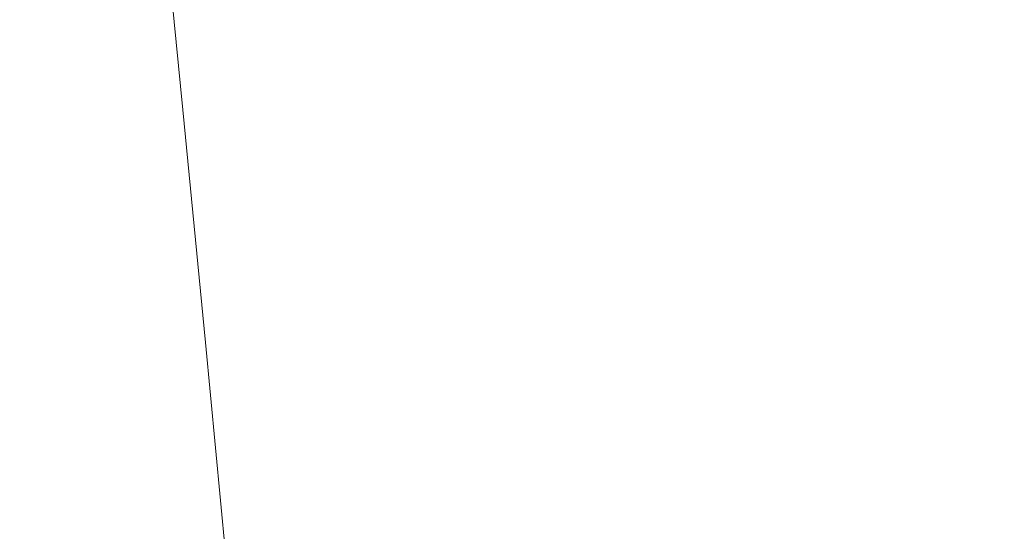
# Model space of a CAD drawing. Extents: x -750 to 750, y -399 to 398.
# Drawn here: x -666 to -583, y -193 to -150 of the extents above; entities that cross this region are included whole.
import ezdxf

# ---------------------------------------------------------------- set-up
doc = ezdxf.new("R2010")
doc.units = 0
doc.header["$LTSCALE"] = 500
doc.header["$MEASUREMENT"] = 0
doc.layers.add('EXC-WANNA', color=7, linetype='Continuous')

msp = doc.modelspace()

# ---------------------------------------------------------------- linework, layer by layer
at = {"layer": 'EXC-WANNA', "lineweight": 0}
for points, invisible_edges in [([(-610.6, -150.4, 97.2), (-612.7, -131, 97.2), (-617.4, -131.5, 109.7), (-610.6, -150.4, 97.2)], 15), ([(-605.9, -149.8, 84.7), (-608, -130.4, 84.7), (-612.7, -131, 97.2), (-605.9, -149.8, 84.7)], 15), ([(-612.7, -131, 97.2), (-610.6, -150.4, 97.2), (-605.9, -149.8, 84.7), (-612.7, -131, 97.2)], 15), ([(-608, -130.4, 84.7), (-605.9, -149.8, 84.7), (-601.2, -149.1, 72.2), (-608, -130.4, 84.7)], 15), ([(-615.3, -151.1, 109.7), (-617.4, -131.5, 109.7), (-622, -132.1, 122.1), (-615.3, -151.1, 109.7)], 15), ([(-617.4, -131.5, 109.7), (-615.3, -151.1, 109.7), (-610.6, -150.4, 97.2), (-617.4, -131.5, 109.7)], 15), ([(-624.5, -152.4, 134.1), (-626.6, -132.7, 134.1), (-630.9, -133.3, 145.5), (-624.5, -152.4, 134.1)], 15), ([(-620, -151.7, 122.1), (-622, -132.1, 122.1), (-626.6, -132.7, 134.1), (-620, -151.7, 122.1)], 15), ([(-626.6, -132.7, 134.1), (-624.5, -152.4, 134.1), (-620, -151.7, 122.1), (-626.6, -132.7, 134.1)], 15), ([(-622, -132.1, 122.1), (-620, -151.7, 122.1), (-615.3, -151.1, 109.7), (-622, -132.1, 122.1)], 15), ([(-628.8, -153, 145.5), (-630.9, -133.3, 145.5), (-635, -133.8, 156.2), (-628.8, -153, 145.5)], 15), ([(-630.9, -133.3, 145.5), (-628.8, -153, 145.5), (-624.5, -152.4, 134.1), (-630.9, -133.3, 145.5)], 15), ([(-636.8, -154.1, 165.9), (-638.9, -134.3, 165.9), (-642.3, -134.8, 174.5), (-636.8, -154.1, 165.9)], 15), ([(-633, -153.6, 156.2), (-635, -133.8, 156.2), (-638.9, -134.3, 165.9), (-633, -153.6, 156.2)], 15), ([(-638.9, -134.3, 165.9), (-636.8, -154.1, 165.9), (-633, -153.6, 156.2), (-638.9, -134.3, 165.9)], 15), ([(-635, -133.8, 156.2), (-633, -153.6, 156.2), (-628.8, -153, 145.5), (-635, -133.8, 156.2)], 15), ([(-645.4, -135.2, 181.8), (-647.9, -135.6, 187.5), (-645.9, -155.6, 187.5), (-645.4, -135.2, 181.8)], 15), ([(-645.9, -155.6, 187.5), (-643.3, -155.1, 181.8), (-645.4, -135.2, 181.8), (-645.9, -155.6, 187.5)], 15), ([(-640.2, -154.7, 174.5), (-642.3, -134.8, 174.5), (-645.4, -135.2, 181.8), (-640.2, -154.7, 174.5)], 15), ([(-645.4, -135.2, 181.8), (-643.3, -155.1, 181.8), (-640.2, -154.7, 174.5), (-645.4, -135.2, 181.8)], 15), ([(-642.3, -134.8, 174.5), (-640.2, -154.7, 174.5), (-636.8, -154.1, 165.9), (-642.3, -134.8, 174.5)], 15), ([(-650.1, -135.9, 191.9), (-651.9, -136.3, 195.2), (-649.8, -156.4, 195.2), (-650.1, -135.9, 191.9)], 15), ([(-647.9, -135.6, 187.5), (-650.1, -135.9, 191.9), (-648, -156, 191.9), (-647.9, -135.6, 187.5)], 15), ([(-649.8, -156.4, 195.2), (-648, -156, 191.9), (-650.1, -135.9, 191.9), (-649.8, -156.4, 195.2)], 15), ([(-648, -156, 191.9), (-645.9, -155.6, 187.5), (-647.9, -135.6, 187.5), (-648, -156, 191.9)], 15), ([(-654.7, -136.9, 198.9), (-656, -137.3, 199.8), (-654, -157.6, 199.8), (-654.7, -136.9, 198.9)], 15), ([(-653.4, -136.6, 197.4), (-654.7, -136.9, 198.9), (-652.7, -157.2, 198.9), (-653.4, -136.6, 197.4)], 15), ([(-654, -157.6, 199.8), (-652.7, -157.2, 198.9), (-654.7, -136.9, 198.9), (-654, -157.6, 199.8)], 13), ([(-651.9, -136.3, 195.2), (-653.4, -136.6, 197.4), (-651.4, -156.8, 197.4), (-651.9, -136.3, 195.2)], 15), ([(-652.7, -157.2, 198.9), (-651.4, -156.8, 197.4), (-653.4, -136.6, 197.4), (-652.7, -157.2, 198.9)], 15), ([(-651.4, -156.8, 197.4), (-649.8, -156.4, 195.2), (-651.9, -136.3, 195.2), (-651.4, -156.8, 197.4)], 15), ([(-657.1, -137.7, 200.3), (-658.3, -138.1, 200.5), (-656.4, -158.6, 200.5), (-657.1, -137.7, 200.3)], 15), ([(-656, -137.3, 199.8), (-657.1, -137.7, 200.3), (-655.2, -158.1, 200.3), (-656, -137.3, 199.8)], 15), ([(-656.4, -158.6, 200.5), (-655.2, -158.1, 200.3), (-657.1, -137.7, 200.3), (-656.4, -158.6, 200.5)], 15), ([(-655.2, -158.1, 200.3), (-654, -157.6, 199.8), (-656, -137.3, 199.8), (-655.2, -158.1, 200.3)], 15), ([(-659.6, -138.6, 200.7), (-661, -139.3, 200.8), (-659.1, -160.1, 200.8), (-659.6, -138.6, 200.7)], 15), ([(-658.3, -138.1, 200.5), (-659.6, -138.6, 200.7), (-657.7, -159.3, 200.7), (-658.3, -138.1, 200.5)], 15), ([(-659.1, -160.1, 200.8), (-657.7, -159.3, 200.7), (-659.6, -138.6, 200.7), (-659.1, -160.1, 200.8)], 15), ([(-657.7, -159.3, 200.7), (-656.4, -158.6, 200.5), (-658.3, -138.1, 200.5), (-657.7, -159.3, 200.7)], 15), ([(-661, -139.3, 200.8), (-662.8, -140.1, 200.9), (-661, -161.1, 200.9), (-661, -139.3, 200.8)], 15), ([(-661, -161.1, 200.9), (-659.1, -160.1, 200.8), (-661, -139.3, 200.8), (-661, -161.1, 200.9)], 15), ([(-662.8, -140.1, 200.9), (-665, -141.1, 201), (-663.2, -162.4, 201), (-662.8, -140.1, 200.9)], 15), ([(-663.2, -162.4, 201), (-661, -161.1, 200.9), (-662.8, -140.1, 200.9), (-663.2, -162.4, 201)], 15), ([(-665, -141.1, 201), (-667.7, -142.4, 201), (-666, -164, 201), (-665, -141.1, 201)], 15), ([(-666, -164, 201), (-663.2, -162.4, 201), (-665, -141.1, 201), (-666, -164, 201)], 15), ([(-669.4, -166, 201.1), (-666, -164, 201), (-667.7, -142.4, 201), (-669.4, -166, 201.1)], 15), ([(-580.5, -165, 22.2), (-582.5, -146.5, 22.2), (-587.2, -147.2, 34.7), (-580.5, -165, 22.2)], 15), ([(-585.2, -165.8, 34.7), (-587.2, -147.2, 34.7), (-591.9, -147.8, 47.2), (-585.2, -165.8, 34.7)], 15), ([(-587.2, -147.2, 34.7), (-585.2, -165.8, 34.7), (-580.5, -165, 22.2), (-587.2, -147.2, 34.7)], 15), ([(-594.5, -167.2, 59.7), (-596.6, -148.5, 59.7), (-601.2, -149.1, 72.2), (-594.5, -167.2, 59.7)], 15), ([(-589.9, -166.5, 47.2), (-591.9, -147.8, 47.2), (-596.6, -148.5, 59.7), (-589.9, -166.5, 47.2)], 15), ([(-596.6, -148.5, 59.7), (-594.5, -167.2, 59.7), (-589.9, -166.5, 47.2), (-596.6, -148.5, 59.7)], 15), ([(-591.9, -147.8, 47.2), (-589.9, -166.5, 47.2), (-585.2, -165.8, 34.7), (-591.9, -147.8, 47.2)], 15), ([(-599.2, -167.9, 72.2), (-601.2, -149.1, 72.2), (-605.9, -149.8, 84.7), (-599.2, -167.9, 72.2)], 15), ([(-601.2, -149.1, 72.2), (-599.2, -167.9, 72.2), (-594.5, -167.2, 59.7), (-601.2, -149.1, 72.2)], 15), ([(-603.9, -168.6, 84.7), (-605.9, -149.8, 84.7), (-610.6, -150.4, 97.2), (-603.9, -168.6, 84.7)], 15), ([(-605.9, -149.8, 84.7), (-603.9, -168.6, 84.7), (-599.2, -167.9, 72.2), (-605.9, -149.8, 84.7)], 15), ([(-608.6, -169.3, 97.2), (-610.6, -150.4, 97.2), (-615.3, -151.1, 109.7), (-608.6, -169.3, 97.2)], 15), ([(-610.6, -150.4, 97.2), (-608.6, -169.3, 97.2), (-603.9, -168.6, 84.7), (-610.6, -150.4, 97.2)], 15), ([(-617.9, -170.7, 122.1), (-620, -151.7, 122.1), (-624.5, -152.4, 134.1), (-617.9, -170.7, 122.1)], 15), ([(-613.3, -170, 109.7), (-615.3, -151.1, 109.7), (-620, -151.7, 122.1), (-613.3, -170, 109.7)], 15), ([(-620, -151.7, 122.1), (-617.9, -170.7, 122.1), (-613.3, -170, 109.7), (-620, -151.7, 122.1)], 15), ([(-615.3, -151.1, 109.7), (-613.3, -170, 109.7), (-608.6, -169.3, 97.2), (-615.3, -151.1, 109.7)], 15), ([(-622.5, -171.4, 134.1), (-624.5, -152.4, 134.1), (-628.8, -153, 145.5), (-622.5, -171.4, 134.1)], 15), ([(-624.5, -152.4, 134.1), (-622.5, -171.4, 134.1), (-617.9, -170.7, 122.1), (-624.5, -152.4, 134.1)], 15), ([(-626.8, -172.1, 145.5), (-628.8, -153, 145.5), (-633, -153.6, 156.2), (-626.8, -172.1, 145.5)], 15), ([(-628.8, -153, 145.5), (-626.8, -172.1, 145.5), (-622.5, -171.4, 134.1), (-628.8, -153, 145.5)], 15), ([(-634.8, -173.4, 165.9), (-636.8, -154.1, 165.9), (-640.2, -154.7, 174.5), (-634.8, -173.4, 165.9)], 15), ([(-631, -172.8, 156.2), (-633, -153.6, 156.2), (-636.8, -154.1, 165.9), (-631, -172.8, 156.2)], 15), ([(-636.8, -154.1, 165.9), (-634.8, -173.4, 165.9), (-631, -172.8, 156.2), (-636.8, -154.1, 165.9)], 15), ([(-633, -153.6, 156.2), (-631, -172.8, 156.2), (-626.8, -172.1, 145.5), (-633, -153.6, 156.2)], 15), ([(-643.3, -155.1, 181.8), (-645.9, -155.6, 187.5), (-643.9, -175, 187.5), (-643.3, -155.1, 181.8)], 15), ([(-643.9, -175, 187.5), (-641.3, -174.5, 181.8), (-643.3, -155.1, 181.8), (-643.9, -175, 187.5)], 15), ([(-638.2, -174, 174.5), (-640.2, -154.7, 174.5), (-643.3, -155.1, 181.8), (-638.2, -174, 174.5)], 15), ([(-643.3, -155.1, 181.8), (-641.3, -174.5, 181.8), (-638.2, -174, 174.5), (-643.3, -155.1, 181.8)], 15), ([(-640.2, -154.7, 174.5), (-638.2, -174, 174.5), (-634.8, -173.4, 165.9), (-640.2, -154.7, 174.5)], 15), ([(-648, -156, 191.9), (-649.8, -156.4, 195.2), (-647.9, -175.9, 195.2), (-648, -156, 191.9)], 15), ([(-645.9, -155.6, 187.5), (-648, -156, 191.9), (-646, -175.4, 191.9), (-645.9, -155.6, 187.5)], 15), ([(-647.9, -175.9, 195.2), (-646, -175.4, 191.9), (-648, -156, 191.9), (-647.9, -175.9, 195.2)], 15), ([(-646, -175.4, 191.9), (-643.9, -175, 187.5), (-645.9, -155.6, 187.5), (-646, -175.4, 191.9)], 15), ([(-651.4, -156.8, 197.4), (-652.7, -157.2, 198.9), (-650.8, -176.8, 198.9), (-651.4, -156.8, 197.4)], 15), ([(-649.8, -156.4, 195.2), (-651.4, -156.8, 197.4), (-649.4, -176.3, 197.4), (-649.8, -156.4, 195.2)], 15), ([(-650.8, -176.8, 198.9), (-649.4, -176.3, 197.4), (-651.4, -156.8, 197.4), (-650.8, -176.8, 198.9)], 15), ([(-649.4, -176.3, 197.4), (-647.9, -175.9, 195.2), (-649.8, -156.4, 195.2), (-649.4, -176.3, 197.4)], 15), ([(-654, -157.6, 199.8), (-655.2, -158.1, 200.3), (-653.3, -177.9, 200.3), (-654, -157.6, 199.8)], 15), ([(-652.7, -157.2, 198.9), (-654, -157.6, 199.8), (-652.1, -177.3, 199.8), (-652.7, -157.2, 198.9)], 15), ([(-653.3, -177.9, 200.3), (-652.1, -177.3, 199.8), (-654, -157.6, 199.8), (-653.3, -177.9, 200.3)], 15), ([(-652.1, -177.3, 199.8), (-650.8, -176.8, 198.9), (-652.7, -157.2, 198.9), (-652.1, -177.3, 199.8)], 13), ([(-655.2, -158.1, 200.3), (-656.4, -158.6, 200.5), (-654.5, -178.6, 200.5), (-655.2, -158.1, 200.3)], 15), ([(-654.5, -178.6, 200.5), (-653.3, -177.9, 200.3), (-655.2, -158.1, 200.3), (-654.5, -178.6, 200.5)], 15), ([(-657.7, -159.3, 200.7), (-659.1, -160.1, 200.8), (-657.3, -180.3, 200.8), (-657.7, -159.3, 200.7)], 15), ([(-656.4, -158.6, 200.5), (-657.7, -159.3, 200.7), (-655.8, -179.3, 200.7), (-656.4, -158.6, 200.5)], 15), ([(-657.3, -180.3, 200.8), (-655.8, -179.3, 200.7), (-657.7, -159.3, 200.7), (-657.3, -180.3, 200.8)], 15), ([(-655.8, -179.3, 200.7), (-654.5, -178.6, 200.5), (-656.4, -158.6, 200.5), (-655.8, -179.3, 200.7)], 15), ([(-659.1, -160.1, 200.8), (-661, -161.1, 200.9), (-659.2, -181.5, 200.9), (-659.1, -160.1, 200.8)], 15), ([(-659.2, -181.5, 200.9), (-657.3, -180.3, 200.8), (-659.1, -160.1, 200.8), (-659.2, -181.5, 200.9)], 15), ([(-661, -161.1, 200.9), (-663.2, -162.4, 201), (-661.4, -183, 201), (-661, -161.1, 200.9)], 15), ([(-661.4, -183, 201), (-659.2, -181.5, 200.9), (-661, -161.1, 200.9), (-661.4, -183, 201)], 15), ([(-663.2, -162.4, 201), (-666, -164, 201), (-664.3, -184.9, 201), (-663.2, -162.4, 201)], 15), ([(-664.3, -184.9, 201), (-661.4, -183, 201), (-663.2, -162.4, 201), (-664.3, -184.9, 201)], 15), ([(-666, -164, 201), (-669.4, -166, 201.1), (-667.7, -187.3, 201.1), (-666, -164, 201)], 15), ([(-667.7, -187.3, 201.1), (-664.3, -184.9, 201), (-666, -164, 201), (-667.7, -187.3, 201.1)], 15), ([(-578.6, -182.8, 22.2), (-580.5, -165, 22.2), (-585.2, -165.8, 34.7), (-578.6, -182.8, 22.2)], 15), ([(-583.2, -183.6, 34.7), (-585.2, -165.8, 34.7), (-589.9, -166.5, 47.2), (-583.2, -183.6, 34.7)], 15), ([(-585.2, -165.8, 34.7), (-583.2, -183.6, 34.7), (-578.6, -182.8, 22.2), (-585.2, -165.8, 34.7)], 15), ([(-587.9, -184.3, 47.2), (-589.9, -166.5, 47.2), (-594.5, -167.2, 59.7), (-587.9, -184.3, 47.2)], 15), ([(-589.9, -166.5, 47.2), (-587.9, -184.3, 47.2), (-583.2, -183.6, 34.7), (-589.9, -166.5, 47.2)], 15), ([(-592.6, -185.1, 59.7), (-594.5, -167.2, 59.7), (-599.2, -167.9, 72.2), (-592.6, -185.1, 59.7)], 15), ([(-594.5, -167.2, 59.7), (-592.6, -185.1, 59.7), (-587.9, -184.3, 47.2), (-594.5, -167.2, 59.7)], 15), ([(-597.3, -185.9, 72.2), (-599.2, -167.9, 72.2), (-603.9, -168.6, 84.7), (-597.3, -185.9, 72.2)], 15), ([(-599.2, -167.9, 72.2), (-597.3, -185.9, 72.2), (-592.6, -185.1, 59.7), (-599.2, -167.9, 72.2)], 15), ([(-606.7, -187.4, 97.2), (-608.6, -169.3, 97.2), (-613.3, -170, 109.7), (-606.7, -187.4, 97.2)], 15), ([(-602, -186.6, 84.7), (-603.9, -168.6, 84.7), (-608.6, -169.3, 97.2), (-602, -186.6, 84.7)], 15), ([(-608.6, -169.3, 97.2), (-606.7, -187.4, 97.2), (-602, -186.6, 84.7), (-608.6, -169.3, 97.2)], 15), ([(-603.9, -168.6, 84.7), (-602, -186.6, 84.7), (-597.3, -185.9, 72.2), (-603.9, -168.6, 84.7)], 15), ([(-611.4, -188.2, 109.7), (-613.3, -170, 109.7), (-617.9, -170.7, 122.1), (-611.4, -188.2, 109.7)], 15), ([(-613.3, -170, 109.7), (-611.4, -188.2, 109.7), (-606.7, -187.4, 97.2), (-613.3, -170, 109.7)], 15), ([(-616, -188.9, 122.1), (-617.9, -170.7, 122.1), (-622.5, -171.4, 134.1), (-616, -188.9, 122.1)], 15), ([(-617.9, -170.7, 122.1), (-616, -188.9, 122.1), (-611.4, -188.2, 109.7), (-617.9, -170.7, 122.1)], 15), ([(-620.5, -189.7, 134.1), (-622.5, -171.4, 134.1), (-626.8, -172.1, 145.5), (-620.5, -189.7, 134.1)], 15), ([(-622.5, -171.4, 134.1), (-620.5, -189.7, 134.1), (-616, -188.9, 122.1), (-622.5, -171.4, 134.1)], 15), ([(-624.9, -190.4, 145.5), (-626.8, -172.1, 145.5), (-631, -172.8, 156.2), (-624.9, -190.4, 145.5)], 15), ([(-626.8, -172.1, 145.5), (-624.9, -190.4, 145.5), (-620.5, -189.7, 134.1), (-626.8, -172.1, 145.5)], 15), ([(-632.8, -191.8, 165.9), (-634.8, -173.4, 165.9), (-638.2, -174, 174.5), (-632.8, -191.8, 165.9)], 15), ([(-629, -191.1, 156.2), (-631, -172.8, 156.2), (-634.8, -173.4, 165.9), (-629, -191.1, 156.2)], 15), ([(-634.8, -173.4, 165.9), (-632.8, -191.8, 165.9), (-629, -191.1, 156.2), (-634.8, -173.4, 165.9)], 15), ([(-631, -172.8, 156.2), (-629, -191.1, 156.2), (-624.9, -190.4, 145.5), (-631, -172.8, 156.2)], 15), ([(-636.3, -192.4, 174.5), (-638.2, -174, 174.5), (-641.3, -174.5, 181.8), (-636.3, -192.4, 174.5)], 15), ([(-638.2, -174, 174.5), (-636.3, -192.4, 174.5), (-632.8, -191.8, 165.9), (-638.2, -174, 174.5)], 15), ([(-643.9, -175, 187.5), (-646, -175.4, 191.9), (-644.1, -194.1, 191.9), (-643.9, -175, 187.5)], 15), ([(-644.1, -194.1, 191.9), (-642, -193.5, 187.5), (-643.9, -175, 187.5), (-644.1, -194.1, 191.9)], 15), ([(-641.3, -174.5, 181.8), (-643.9, -175, 187.5), (-642, -193.5, 187.5), (-641.3, -174.5, 181.8)], 15), ([(-642, -193.5, 187.5), (-639.4, -193, 181.8), (-641.3, -174.5, 181.8), (-642, -193.5, 187.5)], 15), ([(-641.3, -174.5, 181.8), (-639.4, -193, 181.8), (-636.3, -192.4, 174.5), (-641.3, -174.5, 181.8)], 15), ([(-647.9, -175.9, 195.2), (-649.4, -176.3, 197.4), (-647.6, -195, 197.4), (-647.9, -175.9, 195.2)], 15), ([(-646, -175.4, 191.9), (-647.9, -175.9, 195.2), (-646, -194.5, 195.2), (-646, -175.4, 191.9)], 15), ([(-647.6, -195, 197.4), (-646, -194.5, 195.2), (-647.9, -175.9, 195.2), (-647.6, -195, 197.4)], 15), ([(-646, -194.5, 195.2), (-644.1, -194.1, 191.9), (-646, -175.4, 191.9), (-646, -194.5, 195.2)], 15), ([(-649.4, -176.3, 197.4), (-650.8, -176.8, 198.9), (-649, -195.6, 198.9), (-649.4, -176.3, 197.4)], 15), ([(-649, -195.6, 198.9), (-647.6, -195, 197.4), (-649.4, -176.3, 197.4), (-649, -195.6, 198.9)], 15), ([(-652.1, -177.3, 199.8), (-653.3, -177.9, 200.3), (-651.4, -196.8, 200.3), (-652.1, -177.3, 199.8)], 15), ([(-650.8, -176.8, 198.9), (-652.1, -177.3, 199.8), (-650.2, -196.2, 199.8), (-650.8, -176.8, 198.9)], 15), ([(-651.4, -196.8, 200.3), (-650.2, -196.2, 199.8), (-652.1, -177.3, 199.8), (-651.4, -196.8, 200.3)], 15), ([(-650.2, -196.2, 199.8), (-649, -195.6, 198.9), (-650.8, -176.8, 198.9), (-650.2, -196.2, 199.8)], 13), ([(-653.3, -177.9, 200.3), (-654.5, -178.6, 200.5), (-652.7, -197.6, 200.5), (-653.3, -177.9, 200.3)], 15), ([(-652.7, -197.6, 200.5), (-651.4, -196.8, 200.3), (-653.3, -177.9, 200.3), (-652.7, -197.6, 200.5)], 15), ([(-654.5, -178.6, 200.5), (-655.8, -179.3, 200.7), (-654, -198.5, 200.7), (-654.5, -178.6, 200.5)], 15), ([(-654, -198.5, 200.7), (-652.7, -197.6, 200.5), (-654.5, -178.6, 200.5), (-654, -198.5, 200.7)], 15), ([(-655.8, -179.3, 200.7), (-657.3, -180.3, 200.8), (-655.6, -199.6, 200.8), (-655.8, -179.3, 200.7)], 15), ([(-655.6, -199.6, 200.8), (-654, -198.5, 200.7), (-655.8, -179.3, 200.7), (-655.6, -199.6, 200.8)], 15), ([(-657.3, -180.3, 200.8), (-659.2, -181.5, 200.9), (-657.5, -201, 200.9), (-657.3, -180.3, 200.8)], 15), ([(-657.5, -201, 200.9), (-655.6, -199.6, 200.8), (-657.3, -180.3, 200.8), (-657.5, -201, 200.9)], 15), ([(-659.2, -181.5, 200.9), (-661.4, -183, 201), (-659.8, -202.7, 201), (-659.2, -181.5, 200.9)], 15), ([(-659.8, -202.7, 201), (-657.5, -201, 200.9), (-659.2, -181.5, 200.9), (-659.8, -202.7, 201)], 15), ([(-661.4, -183, 201), (-664.3, -184.9, 201), (-662.6, -205, 201), (-661.4, -183, 201)], 15), ([(-662.6, -205, 201), (-659.8, -202.7, 201), (-661.4, -183, 201), (-662.6, -205, 201)], 15), ([(-581.4, -200.4, 34.7), (-583.2, -183.6, 34.7), (-587.9, -184.3, 47.2), (-581.4, -200.4, 34.7)], 15), ([(-664.3, -184.9, 201), (-667.7, -187.3, 201.1), (-666.2, -207.7, 201.1), (-664.3, -184.9, 201)], 15), ([(-666.2, -207.7, 201.1), (-662.6, -205, 201), (-664.3, -184.9, 201), (-666.2, -207.7, 201.1)], 15), ([(-586.1, -201.2, 47.2), (-587.9, -184.3, 47.2), (-592.6, -185.1, 59.7), (-586.1, -201.2, 47.2)], 15), ([(-587.9, -184.3, 47.2), (-586.1, -201.2, 47.2), (-581.4, -200.4, 34.7), (-587.9, -184.3, 47.2)], 15), ([(-595.5, -202.9, 72.2), (-597.3, -185.9, 72.2), (-602, -186.6, 84.7), (-595.5, -202.9, 72.2)], 15), ([(-590.8, -202, 59.7), (-592.6, -185.1, 59.7), (-597.3, -185.9, 72.2), (-590.8, -202, 59.7)], 15), ([(-597.3, -185.9, 72.2), (-595.5, -202.9, 72.2), (-590.8, -202, 59.7), (-597.3, -185.9, 72.2)], 15), ([(-592.6, -185.1, 59.7), (-590.8, -202, 59.7), (-586.1, -201.2, 47.2), (-592.6, -185.1, 59.7)], 15), ([(-600.1, -203.7, 84.7), (-602, -186.6, 84.7), (-606.7, -187.4, 97.2), (-600.1, -203.7, 84.7)], 15), ([(-602, -186.6, 84.7), (-600.1, -203.7, 84.7), (-595.5, -202.9, 72.2), (-602, -186.6, 84.7)], 15), ([(-670.5, -211.1, 201.1), (-666.2, -207.7, 201.1), (-667.7, -187.3, 201.1), (-670.5, -211.1, 201.1)], 15), ([(-604.8, -204.5, 97.2), (-606.7, -187.4, 97.2), (-611.4, -188.2, 109.7), (-604.8, -204.5, 97.2)], 15), ([(-606.7, -187.4, 97.2), (-604.8, -204.5, 97.2), (-600.1, -203.7, 84.7), (-606.7, -187.4, 97.2)], 15), ([(-609.5, -205.3, 109.7), (-611.4, -188.2, 109.7), (-616, -188.9, 122.1), (-609.5, -205.3, 109.7)], 15), ([(-611.4, -188.2, 109.7), (-609.5, -205.3, 109.7), (-604.8, -204.5, 97.2), (-611.4, -188.2, 109.7)], 15), ([(-614.2, -206.1, 122.1), (-616, -188.9, 122.1), (-620.5, -189.7, 134.1), (-614.2, -206.1, 122.1)], 15), ([(-616, -188.9, 122.1), (-614.2, -206.1, 122.1), (-609.5, -205.3, 109.7), (-616, -188.9, 122.1)], 15), ([(-618.7, -206.9, 134.1), (-620.5, -189.7, 134.1), (-624.9, -190.4, 145.5), (-618.7, -206.9, 134.1)], 15), ([(-620.5, -189.7, 134.1), (-618.7, -206.9, 134.1), (-614.2, -206.1, 122.1), (-620.5, -189.7, 134.1)], 15), ([(-623.1, -207.7, 145.5), (-624.9, -190.4, 145.5), (-629, -191.1, 156.2), (-623.1, -207.7, 145.5)], 15), ([(-624.9, -190.4, 145.5), (-623.1, -207.7, 145.5), (-618.7, -206.9, 134.1), (-624.9, -190.4, 145.5)], 15), ([(-627.2, -208.5, 156.2), (-629, -191.1, 156.2), (-632.8, -191.8, 165.9), (-627.2, -208.5, 156.2)], 15), ([(-629, -191.1, 156.2), (-627.2, -208.5, 156.2), (-623.1, -207.7, 145.5), (-629, -191.1, 156.2)], 15), ([(-634.5, -209.9, 174.5), (-636.3, -192.4, 174.5), (-639.4, -193, 181.8), (-634.5, -209.9, 174.5)], 15), ([(-631, -209.2, 165.9), (-632.8, -191.8, 165.9), (-636.3, -192.4, 174.5), (-631, -209.2, 165.9)], 15), ([(-636.3, -192.4, 174.5), (-634.5, -209.9, 174.5), (-631, -209.2, 165.9), (-636.3, -192.4, 174.5)], 15), ([(-632.8, -191.8, 165.9), (-631, -209.2, 165.9), (-627.2, -208.5, 156.2), (-632.8, -191.8, 165.9)], 15)]:
    msp.add_3dface(points, dxfattribs=dict(at, invisible_edges=invisible_edges))

doc.saveas('drawing.dxf')
